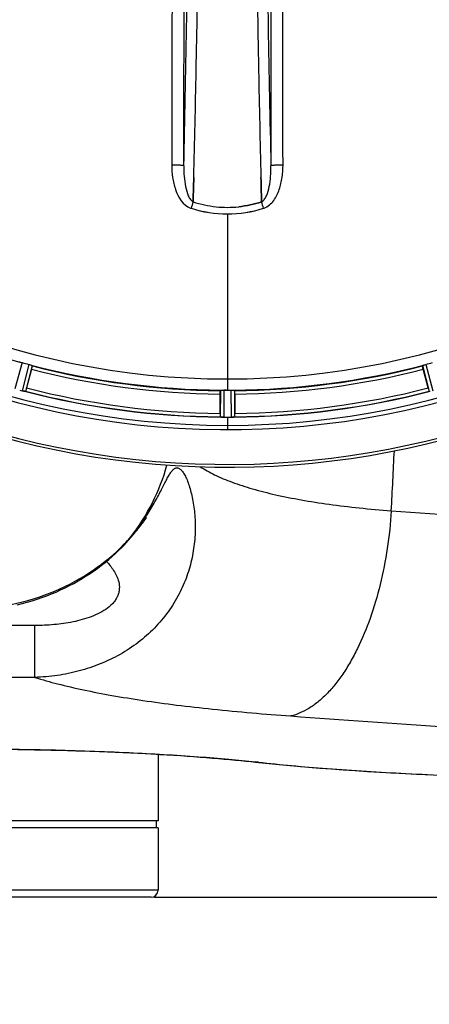
# Model space of a CAD drawing. Units: millimetres. Extents: x -1362 to 3127, y -322 to 2901.
# Drawn here: x 740 to 858, y 82 to 365 of the extents above; entities that cross this region are included whole.
import ezdxf

# ---------------------------------------------------------------- set-up
doc = ezdxf.new("R2010")
doc.units = ezdxf.units.MM
doc.header["$LTSCALE"] = 46.255
doc.header["$PDMODE"] = 3
doc.header["$PDSIZE"] = 0.3125
doc.layers.get('0').update_dxf_attribs({"linetype": 'CONTINUOUS'})
doc.layers.get('Defpoints').update_dxf_attribs({"linetype": 'CONTINUOUS'})
doc.layers.add('AM_5', color=3, linetype='CONTINUOUS', lineweight=25)
doc.layers.add('BEZUGSACHSEN', color=7, linetype='CONTINUOUS')
doc.layers.add('RUNDUNGEN', color=7, linetype='CONTINUOUS')
doc.styles.get("Standard").update_dxf_attribs({"font": 'txt', "width": 0.7})
doc.dimstyles.new('AM_DIN$0', dxfattribs={"dimtxt": 3.5, "dimasz": 2.5, "dimexe": 1, "dimexo": 1, "dimgap": 1.5, "dimtad": 1, "dimdsep": 46, "dimtxsty": 'STANDARD', "dimcen": 0, "dimclrd": 256, "dimclre": 256, "dimclrt": 2, "dimadec": 0, "dimazin": 2, "dimtp": 0.1, "dimtm": 0.1, "dimtfac": 0.71, "dimtdec": 3, "dimtmove": 0, "dimatfit": 3, "dimfxl": 1, "dimlwd": -1, "dimlwe": -1, "dimarcsym": 0})

# ---------------------------------------------------------------- blocks, each defined once
blk = doc.blocks.new('*D14')
at = {"layer": 'AM_5', "ltscale": 10, "transparency": 16777216}
for p, q in [((779.17, 854.37), (1940.1, 854.37)), ((1939.1, 142.37), (1939.1, 824.37)), ((779.17, 112.37), (1940.1, 112.37))]:
    blk.add_line(p, q, dxfattribs=at)
for points in [[(1934.1, 824.37), (1944.1, 824.37), (1939.1, 854.37)], [(1934.1, 142.37), (1944.1, 142.37), (1939.1, 112.37)]]:
    blk.add_solid(points, dxfattribs=at)
at = {"layer": 'Defpoints', "color": 0, "ltscale": 10, "transparency": 16777216}
for p in [(778.17, 854.37), (1939.1, 854.37), (778.17, 112.37)]:
    blk.add_point(p, dxfattribs=at)
at = {"layer": 'AM_5', "color": 2, "ltscale": 10, "transparency": 16777216, "insert": (1906.6, 488.78), "char_height": 35, "attachment_point": 5, "rotation": 90}
blk.add_mtext('742', dxfattribs=at)
blk = doc.blocks.new('*D15')
at = {"layer": 'AM_5', "ltscale": 10, "transparency": 16777216}
for p, q in [((779.17, 854.37), (2049.74, 854.37)), ((2048.74, 824.37), (2048.74, 7.39)), ((-70.67, -22.61), (2049.74, -22.61))]:
    blk.add_line(p, q, dxfattribs=at)
for points in [[(2043.74, 824.37), (2053.74, 824.37), (2048.74, 854.37)], [(2043.74, 7.39), (2053.74, 7.39), (2048.74, -22.61)]]:
    blk.add_solid(points, dxfattribs=at)
at = {"layer": 'Defpoints', "color": 0, "ltscale": 10, "transparency": 16777216}
for p in [(778.17, 854.37), (-71.67, -22.61), (2048.74, -22.61)]:
    blk.add_point(p, dxfattribs=at)
at = {"layer": 'AM_5', "color": 2, "ltscale": 10, "transparency": 16777216, "insert": (2016.24, 415.88), "char_height": 35, "attachment_point": 5, "rotation": 90}
blk.add_mtext('880', dxfattribs=at)

msp = doc.modelspace()

# ---------------------------------------------------------------- linework, layer by layer
at = {"color": 7, "linetype": 'Continuous'}
for p, q in [((790.347, 314.484), (790.389, 316.066)), ((790.389, 316.066), (790.347, 314.485)), ((809.944, 316.066), (809.986, 314.484)), ((809.986, 314.484), (809.944, 316.066)), ((790.301, 312.779), (790.303, 312.867)), ((790.303, 312.867), (790.301, 312.779)), ((790.347, 314.485), (790.303, 312.867)), ((790.303, 312.867), (790.347, 314.484)), ((809.986, 314.484), (810.029, 312.877)), ((810.029, 312.877), (809.986, 314.484)), ((810.029, 312.877), (810.032, 312.779)), ((810.032, 312.779), (810.029, 312.877)), ((743.719, 264.537), (742.28, 259.169)), ((858.053, 259.169), (856.614, 264.537)), ((799.491, 258.54), (799.154, 258.542)), ((799.829, 258.539), (799.491, 258.54)), ((798.051, 251.826), (798.051, 257.384)), ((802.281, 257.384), (802.281, 251.826)), ((799.116, 250.706), (799.466, 250.704)), ((800.517, 250.704), (800.867, 250.704)), ((800.867, 250.704), (801.217, 250.706)), ((780.166, 153.576), (780.166, 134.374)), ((780.166, 134.374), (670.166, 134.374)), ((779.666, 134.374), (779.666, 132.374)), ((780.166, 132.374), (670.166, 132.374))]:
    msp.add_line(p, q, dxfattribs=at)
at = {"color": 9, "linetype": 'Continuous'}
for p, q in [((800.166, 309.33), (800.166, 261.745)), ((740.997, 266.465), (738.933, 258.906)), ((742.953, 265.941), (740.962, 258.362)), ((743.905, 265.626), (741.947, 258.175)), ((856.428, 265.626), (858.386, 258.175)), ((857.379, 265.941), (859.371, 258.362)), ((800.166, 261.738), (800.166, 258.539)), ((798.154, 258.484), (798.116, 250.781)), ((799.154, 258.542), (799.116, 250.706)), ((801.179, 258.542), (801.217, 250.706)), ((802.179, 258.484), (802.216, 250.781)), ((800.166, 250.703), (800.166, 247.137))]:
    msp.add_line(p, q, dxfattribs=at)
at = {"color": 7, "linetype": 'Continuous'}
for centre, radius, start, end in [((800.166, 483.374), 247.056, 15, 345), ((800.166, 483.374), 236.237, 0.97018, 359.02982), ((800.166, 483.374), 221.628, 90, 270), ((800.166, 483.374), 221.635, 270, 89.97567), ((800.166, 483.374), 221.628, 270, 90), ((800.166, 483.374), 235, 270, 359.02471), ((-5253.567, 465.956), 6045.839, 358.9063475, 359.2391873), ((-5069.145, 462.966), 5861.394, 358.9012147, 359.2444667), ((6602.466, 461.698), 5794.37, 180.8420887, 181.0992612), ((6686.786, 463.134), 5878.702, 180.8440136, 181.0974858), ((-3975.777, 441.311), 4767.812, 358.539943, 358.909437), ((-4166.712, 445.476), 4958.791, 358.548069, 358.903248), ((5775.272, 445.745), 4967.022, 181.098323, 181.452649), ((5524.906, 440.083), 4716.594, 181.087863, 181.460992), ((800.495, 344.512), 33.33, 252.18946, 258.04123), ((800.612, 344.961), 33.794, 252.23368, 258.0037), ((800.241, 343.352), 32.142, 258.05545, 264.01214), ((800.231, 343.29), 32.08, 258.04975, 264.01799), ((800.169, 342.739), 31.525, 264.02589, 269.99568), ((800.158, 342.528), 31.314, 264.00478, 270.0148), ((800.17, 342.617), 31.403, 269.99367, 275.9759), ((800.163, 342.774), 31.56, 270.00656, 275.95902), ((799.051, 479.212), 220.526, 254.73697, 255.26303), ((800.166, 483.374), 225, 255.52733, 269.46563), ((800.166, 483.374), 225, 270.53437, 284.47267), ((801.282, 479.212), 220.526, 284.73697, 285.26303), ((802.487, 492.081), 241.681, 255.08583, 255.25184), ((742.71, 265.08), 6.942, 255.33758, 256.74562), ((742.943, 265.97), 7.862, 255.40862, 256.5814), ((742.783, 265.409), 7.279, 256.77859, 258.77006), ((715.658, 266.301), 27.561, 344.44724, 345.00171), ((800.166, 483.374), 224.835, 269.73949, 270.26051), ((800.166, 479.08), 220.541, 269.91233, 270.08767), ((800.166, 479.075), 220.535, 270.08767, 270.26302), ((884.675, 266.301), 27.561, 194.99829, 195.55276), ((800.166, 483.374), 232.558, 255.51011, 269.48297), ((800.166, 483.374), 232.558, 270.51703, 284.48989), ((822.766, 251.807), 24.715, 179.95632, 181.11446), ((797.717, 241.84), 8.928, 85.48442, 86.00918), ((799.149, 257.474), 6.769, 266.61977, 268.65782), ((799.176, 258.825), 8.119, 268.69325, 269.57573), ((800.166, 483.374), 232.671, 269.73881, 270.26119), ((800.166, 488.34), 237.637, 269.83116, 270.08442), ((801.185, 257.755), 7.049, 270.34197, 271.5511), ((801.187, 257.719), 7.014, 271.54128, 272.70065), ((801.769, 253.761), 3.022, 273.96292, 275.30279), ((777.566, 251.807), 24.715, 358.88554, 0.04368)]:
    msp.add_arc(centre, radius, start, end, dxfattribs=at)
at = {"color": 9, "linetype": 'Continuous'}
for centre, radius, start, end in [((800.166, 483.374), 246.237, 15, 345), ((-5334.541, 465.024), 6123.79, 358.6729662, 359.4203828), ((6498.053, 457.754), 5686.92, 180.551031, 181.355736), ((993.028, 247.607), 212.946, 162.17866, 162.69858), ((629.179, 254.53), 190.002, 17.27003, 17.85273), ((790.957, 314.921), 4.172, 250.58468, 252.48468), ((809.385, 314.894), 4.144, 287.51748, 289.84352), ((800.166, 483.374), 224.863, 240.4369, 254.56064), ((800.166, 483.374), 224.863, 255.43459, 269.55904), ((800.166, 483.374), 226, 255.5362, 269.4638), ((800.166, 483.374), 224.863, 270.44096, 284.56541), ((800.166, 483.374), 226, 270.5362, 284.4638), ((800.166, 483.374), 231.557, 255.52333, 269.47667), ((800.166, 483.374), 231.557, 270.52333, 284.47667), ((800.166, 483.374), 232.635, 255.44372, 269.54984), ((800.166, 483.374), 232.635, 270.45016, 284.55628)]:
    msp.add_arc(centre, radius, start, end, dxfattribs=at)
for points, knots in [([(784.253, 418.785), (784.248, 410.832), (784.219, 379.034), (784.173, 347.236), (784.128, 323.391)], [0, 0, 0, 0, 0.2501045, 1, 1, 1, 1]), ([(787.607, 323.203), (787.622, 331.158), (787.677, 362.993), (787.715, 394.828), (787.733, 418.709)], [0, 0, 0, 0, 0.2498808, 1, 1, 1, 1]), ([(812.6, 418.709), (812.606, 410.746), (812.634, 378.911), (812.681, 347.076), (812.726, 323.203)], [0, 0, 0, 0, 0.2501044, 1, 1, 1, 1]), ([(816.205, 323.391), (816.19, 331.337), (816.134, 363.134), (816.097, 394.932), (816.079, 418.785)], [0, 0, 0, 0, 0.2498807, 1, 1, 1, 1]), ([(784.128, 323.391), (784.126, 322.203), (784.29, 319.803), (785.297, 315.325), (787.392, 311.753), (789.57, 310.986)], [0, 0, 0, 0, 0.2536289, 0.5072003, 1, 1, 1, 1]), ([(787.607, 323.203), (787.59, 323.229), (787.471, 323.244), (787.276, 323.283), (786.943, 323.308), (786.519, 323.337), (786.002, 323.359), (785.196, 323.383), (784.563, 323.39), (784.128, 323.391)], [0, 0, 0, 0, 0.0270922, 0.0884027, 0.182748, 0.3071215, 0.4566434, 0.6261635, 1, 1, 1, 1]), ([(787.607, 323.202), (787.596, 322.185), (787.652, 320.174), (788.025, 317.264), (788.636, 314.993), (789.43, 313.501), (789.988, 312.936), (790.301, 312.779)], [0, 0, 0, 0, 0.2754803, 0.5433275, 0.7937722, 0.9052868, 1, 1, 1, 1]), ([(810.032, 312.779), (810.344, 312.935), (810.899, 313.499), (811.695, 314.984), (812.309, 317.253), (812.677, 320.167), (812.737, 322.182), (812.726, 323.202)], [0, 0, 0, 0, 0.0943607, 0.2054303, 0.455396, 0.7237544, 1, 1, 1, 1]), ([(810.791, 310.996), (811.891, 311.393), (813.286, 312.681), (814.471, 314.706), (815.386, 316.908), (816.044, 319.822), (816.207, 322.202), (816.205, 323.391)], [0, 0, 0, 0, 0.2470381, 0.3724552, 0.4976835, 0.7487132, 1, 1, 1, 1]), ([(816.205, 323.391), (815.769, 323.39), (815.137, 323.383), (814.331, 323.359), (813.814, 323.337), (813.389, 323.308), (813.057, 323.283), (812.861, 323.244), (812.743, 323.229), (812.726, 323.203)], [0, 0, 0, 0, 0.3738365, 0.5433566, 0.6928785, 0.817252, 0.9115973, 0.9729078, 1, 1, 1, 1])]:
    msp.add_open_spline(points, degree=3, knots=knots, dxfattribs=at)
at = {"color": 7, "linetype": 'Continuous'}
for points in [[(790.487, 319.828), (790.455, 318.574), (790.422, 317.32), (790.389, 316.066)], [(790.389, 316.066), (790.422, 317.32), (790.455, 318.574), (790.487, 319.827)], [(809.944, 316.066), (809.91, 317.32), (809.878, 318.574), (809.845, 319.827)], [(809.846, 319.827), (809.878, 318.573), (809.911, 317.319), (809.944, 316.066)], [(810.03, 312.78), (807.891, 312.095), (805.673, 311.618), (803.439, 311.384)], [(803.439, 311.385), (805.673, 311.618), (807.892, 312.095), (810.032, 312.779)], [(789.699, 310.937), (793.07, 309.888), (796.636, 309.329), (800.166, 309.33)], [(789.717, 310.937), (793.081, 309.892), (796.641, 309.33), (800.164, 309.33)], [(800.164, 309.33), (803.688, 309.33), (807.247, 309.893), (810.613, 310.937)], [(800.166, 309.33), (803.696, 309.328), (807.263, 309.888), (810.633, 310.937)], [(741.642, 258.216), (741.663, 258.212), (741.685, 258.208), (741.706, 258.205)], [(798.355, 250.746), (798.377, 250.744), (798.4, 250.743), (798.423, 250.742)], [(801.912, 250.741), (801.933, 250.743), (801.955, 250.744), (801.976, 250.747)]]:
    msp.add_open_spline(points, degree=3, dxfattribs=at)
for points, knots in [([(740.016, 266.668), (740.023, 266.674), (740.057, 266.67), (740.154, 266.662), (740.249, 266.638), (740.32, 266.622)], [0, 0, 0, 0, 0.0875233, 0.2865158, 1, 1, 1, 1]), ([(740.32, 266.622), (740.369, 266.611), (740.596, 266.566), (740.822, 266.512), (740.997, 266.465)], [0, 0, 0, 0, 0.2150807, 1, 1, 1, 1]), ([(742.953, 265.941), (743.015, 265.924), (743.238, 265.862), (743.458, 265.789), (743.619, 265.738)], [0, 0, 0, 0, 0.2754134, 1, 1, 1, 1]), ([(743.619, 265.738), (743.689, 265.716), (743.782, 265.687), (743.87, 265.647), (743.902, 265.635), (743.905, 265.626)], [0, 0, 0, 0, 0.7140806, 0.9131097, 1, 1, 1, 1]), ([(743.719, 264.537), (743.752, 264.66), (743.811, 264.888), (743.879, 265.159), (743.916, 265.332), (743.938, 265.427), (743.939, 265.472), (743.95, 265.51), (743.944, 265.512)], [0, 0, 0, 0, 0.381637, 0.7061671, 0.8303182, 0.922474, 0.9795357, 1, 1, 1, 1]), ([(856.614, 264.537), (856.581, 264.66), (856.522, 264.888), (856.454, 265.159), (856.417, 265.332), (856.394, 265.427), (856.393, 265.472), (856.382, 265.51), (856.389, 265.512)], [0, 0, 0, 0, 0.381637, 0.7061671, 0.8303182, 0.922474, 0.9795357, 1, 1, 1, 1]), ([(856.428, 265.626), (856.431, 265.635), (856.463, 265.647), (856.551, 265.687), (856.644, 265.716), (856.714, 265.738)], [0, 0, 0, 0, 0.08689, 0.2859195, 1, 1, 1, 1]), ([(856.714, 265.738), (856.762, 265.753), (856.982, 265.824), (857.204, 265.894), (857.379, 265.941)], [0, 0, 0, 0, 0.2152334, 1, 1, 1, 1]), ([(741.118, 258.323), (741.166, 258.312), (741.34, 258.273), (741.515, 258.238), (741.642, 258.216)], [0, 0, 0, 0, 0.2754838, 1, 1, 1, 1]), ([(741.698, 258.207), (741.674, 258.211), (741.563, 258.232), (741.452, 258.252), (741.365, 258.269)], [0, 0, 0, 0, 0.2177552, 1, 1, 1, 1]), ([(798.051, 257.384), (798.051, 257.512), (798.053, 257.747), (798.058, 258.026), (798.067, 258.203), (798.07, 258.301), (798.08, 258.345), (798.079, 258.384), (798.086, 258.384)], [0, 0, 0, 0, 0.381637, 0.7061671, 0.8303182, 0.922474, 0.9795356, 1, 1, 1, 1]), ([(798.154, 258.484), (798.159, 258.492), (798.192, 258.497), (798.288, 258.515), (798.386, 258.515), (798.459, 258.519)], [0, 0, 0, 0, 0.0878294, 0.2867973, 1, 1, 1, 1]), ([(798.459, 258.518), (798.509, 258.52), (798.74, 258.537), (798.972, 258.542), (799.154, 258.542)], [0, 0, 0, 0, 0.2150366, 1, 1, 1, 1]), ([(801.179, 258.542), (801.243, 258.542), (801.475, 258.542), (801.706, 258.526), (801.874, 258.518)], [0, 0, 0, 0, 0.2755568, 1, 1, 1, 1]), ([(801.874, 258.519), (801.947, 258.515), (802.045, 258.515), (802.141, 258.497), (802.174, 258.492), (802.179, 258.484)], [0, 0, 0, 0, 0.713203, 0.9121706, 1, 1, 1, 1]), ([(802.281, 257.384), (802.281, 257.512), (802.279, 257.747), (802.275, 258.026), (802.266, 258.203), (802.263, 258.301), (802.252, 258.345), (802.253, 258.384), (802.246, 258.384)], [0, 0, 0, 0, 0.381637, 0.7061671, 0.8303182, 0.922474, 0.9795357, 1, 1, 1, 1]), ([(741.947, 258.175), (741.93, 258.16), (741.836, 258.19), (741.764, 258.193), (741.708, 258.204)], [0, 0, 0, 0, 0.288118, 1, 1, 1, 1]), ([(798.355, 250.746), (798.298, 250.75), (798.228, 250.769), (798.129, 250.761), (798.116, 250.781)], [0, 0, 0, 0, 0.7129854, 1, 1, 1, 1]), ([(799.106, 250.706), (799.043, 250.706), (798.814, 250.71), (798.586, 250.727), (798.42, 250.74)], [0, 0, 0, 0, 0.2725748, 1, 1, 1, 1]), ([(798.421, 250.741), (798.446, 250.739), (798.555, 250.73), (798.665, 250.723), (798.75, 250.718)], [0, 0, 0, 0, 0.2249583, 1, 1, 1, 1]), ([(801.217, 250.706), (801.28, 250.706), (801.512, 250.711), (801.744, 250.726), (801.912, 250.741)], [0, 0, 0, 0, 0.2742023, 1, 1, 1, 1]), ([(801.994, 250.746), (801.96, 250.744), (801.802, 250.732), (801.643, 250.719), (801.518, 250.713)], [0, 0, 0, 0, 0.2124402, 1, 1, 1, 1]), ([(802.216, 250.781), (802.207, 250.767), (802.138, 250.768), (802.089, 250.756), (802.048, 250.752)], [0, 0, 0, 0, 0.2907048, 1, 1, 1, 1])]:
    msp.add_open_spline(points, degree=3, knots=knots, dxfattribs=at)
at = {"layer": 'BEZUGSACHSEN', "color": 7, "linetype": 'Continuous'}
for p, q in [((780.166, 153.576), (780.166, 134.374)), ((780.166, 132.374), (780.166, 114.374))]:
    msp.add_line(p, q, dxfattribs=at)
msp.add_arc((800.166, 483.374), 235, 90, 270, dxfattribs=at)
at = {"layer": 'RUNDUNGEN', "color": 7, "linetype": 'Continuous'}
for p, q in [((775.988, 220.615), (776.634, 221.492)), ((776.634, 221.492), (776.753, 221.652)), ((776.753, 221.652), (776.826, 221.749)), ((780.166, 132.374), (780.166, 114.374)), ((778.166, 112.374), (672.166, 112.374))]:
    msp.add_line(p, q, dxfattribs=at)
at = {"layer": 'RUNDUNGEN', "color": 9, "linetype": 'Continuous'}
for p, q in [((744.651, 190.696), (540.339, 190.696)), ((744.651, 175.732), (744.651, 190.696)), ((744.651, 175.732), (540.339, 175.732)), ((780.166, 114.374), (670.166, 114.374))]:
    msp.add_line(p, q, dxfattribs=at)
at = {"layer": 'RUNDUNGEN', "color": 7, "linetype": 'Continuous'}
for points in [[(776.826, 221.749), (776.855, 221.787), (776.855, 221.788)], [(772.181, 215.84), (772.508, 216.218), (772.823, 216.588), (773.126, 216.948), (773.417, 217.299), (773.695, 217.64), (773.962, 217.971), (774.217, 218.292), (774.46, 218.601), (774.692, 218.898), (774.912, 219.183), (775.12, 219.456), (775.317, 219.716), (775.502, 219.962), (775.676, 220.194), (775.838, 220.412), (775.988, 220.615)], [(770.477, 213.968), (770.744, 214.252), (771.123, 214.659), (771.488, 215.06), (771.841, 215.454), (772.181, 215.84)], [(739.523, 196.643), (740.989, 196.998), (742.44, 197.386), (743.874, 197.804), (745.292, 198.253), (746.691, 198.731), (748.071, 199.239), (749.431, 199.774), (750.771, 200.336), (752.088, 200.925), (753.383, 201.539), (754.654, 202.177), (755.902, 202.84), (757.125, 203.525), (758.323, 204.232), (759.495, 204.959), (760.641, 205.707), (761.761, 206.474), (762.853, 207.259), (763.918, 208.061), (764.956, 208.879), (765.965, 209.712), (766.945, 210.56), (767.896, 211.42), (768.819, 212.293), (769.712, 213.177), (770.477, 213.968)], [(739.776, 154.974), (742.192, 154.938), (744.597, 154.896), (746.991, 154.849), (749.373, 154.797), (751.741, 154.739), (754.094, 154.676), (756.429, 154.607), (758.747, 154.534), (761.046, 154.456), (763.323, 154.373), (765.579, 154.286), (767.811, 154.193), (770.018, 154.096), (772.199, 153.995), (774.353, 153.89), (776.478, 153.78), (778.572, 153.667), (780.636, 153.55), (782.666, 153.429), (784.663, 153.305), (786.624, 153.177), (788.549, 153.046), (790.436, 152.913), (792.284, 152.776), (794.092, 152.637), (795.858, 152.496), (797.582, 152.352), (799.261, 152.207), (800.896, 152.059), (802.484, 151.911), (804.025, 151.761), (805.516, 151.609), (806.959, 151.458), (808.262, 151.315)], [(808.262, 151.315), (811.11, 151.007), (814.12, 150.7), (817.197, 150.404), (820.341, 150.12), (823.552, 149.847), (826.827, 149.585), (830.167, 149.332), (833.569, 149.09), (837.034, 148.858), (840.56, 148.635), (844.145, 148.421), (847.79, 148.216), (851.493, 148.02), (855.253, 147.833), (859.069, 147.653)]]:
    msp.add_lwpolyline(points, dxfattribs=at)
for centre, radius, start, end in [((800.166, 483.374), 247.056, 15, 345), ((778.166, 114.374), 2, 270, 360)]:
    msp.add_arc(centre, radius, start, end, dxfattribs=at)
at = {"layer": 'RUNDUNGEN', "color": 9, "linetype": 'Continuous'}
for centre, radius, start, end in [((-4067.729, 483.369), 4922.008, 356.976359, 357.178253), ((726.216, 252.49), 58.633, 321.81241, 344.62157), ((1428.357, 8452.978), 8249.716, 265.9619958, 266.5806494), ((731.469, 251.64), 54.04, 316.00041, 319.07705), ((757.647, 226.134), 17.681, 316.5223, 325.97929), ((1401.952, 8240.987), 8097.424, 265.8677488, 266.4981038), ((808.851, 156.613), 5.331, 263.65619, 273.20095), ((772.439, -176.913), 330.25, 83.61786, 83.77025)]:
    msp.add_arc(centre, radius, start, end, dxfattribs=at)
for points, knots in [([(772.301, 216.241), (773.378, 217.501), (775.356, 220.031), (777.523, 223.319), (779.027, 225.876), (780.023, 227.685), (780.921, 229.399), (781.731, 230.992), (782.468, 232.434), (783.147, 233.692), (783.783, 234.731), (784.324, 235.427), (784.767, 235.822), (785.083, 236.02), (785.407, 236.132), (785.739, 236.15), (786.072, 236.069), (786.403, 235.894), (786.733, 235.628), (787.204, 235.121), (787.776, 234.256), (788.412, 232.968), (789.018, 231.398), (789.574, 229.586), (790.058, 227.567), (790.45, 225.378), (790.733, 223.048), (790.945, 219.744), (790.844, 215.427), (790.075, 210.145), (788.588, 204.846), (787.107, 201.433), (786.245, 199.771)], [0, 0, 0, 0, 0.0791008, 0.1531069, 0.1878263, 0.2207557, 0.2516489, 0.2802131, 0.3061099, 0.3289664, 0.3484189, 0.3642323, 0.3708209, 0.3766521, 0.3819392, 0.3870117, 0.3922721, 0.3980967, 0.4047615, 0.4124329, 0.4310452, 0.4540106, 0.4809345, 0.5112687, 0.5444531, 0.5799809, 0.6174218, 0.6564221, 0.7379858, 0.8230551, 0.910603, 1, 1, 1, 1]), ([(792.329, 236.455), (793.662, 235.588), (796.663, 233.947), (801.715, 231.85), (807.586, 229.961), (814.236, 228.285), (821.619, 226.822), (829.68, 225.571), (838.355, 224.529), (844.343, 223.985), (847.427, 223.742)], [0, 0, 0, 0, 0.0836944, 0.1794376, 0.2875586, 0.4079553, 0.5401946, 0.6835809, 0.8372079, 1, 1, 1, 1]), ([(847.427, 223.742), (847.191, 220.117), (846.421, 212.967), (844.387, 202.589), (841.544, 192.92), (838.504, 185.529), (835.714, 180.247), (833.533, 176.741), (831.232, 173.618), (828.826, 170.906), (826.333, 168.624), (823.772, 166.792), (821.16, 165.427), (819.354, 164.824), (818.46, 164.613)], [0, 0, 0, 0, 0.1573554, 0.3110661, 0.4574459, 0.5932433, 0.6563772, 0.7159924, 0.771944, 0.8241869, 0.8727979, 0.9180027, 0.9602035, 1, 1, 1, 1]), ([(724.486, 195.493), (728.962, 195.473), (737.852, 196.315), (750.419, 200.138), (761.431, 206.101), (767.656, 211.318), (770.342, 214.101)], [0, 0, 0, 0, 0.2646052, 0.5236806, 0.7713807, 1, 1, 1, 1]), ([(765.283, 209.15), (766.052, 208.353), (767.139, 207.035), (768.275, 205.022), (768.904, 203.286), (769.078, 201.689), (768.914, 200.367), (768.607, 199.348), (768.109, 198.347), (767.182, 197.048), (765.621, 195.623), (763.393, 194.264), (760.931, 193.185), (758.335, 192.345), (755.661, 191.704), (752.939, 191.236), (749.271, 190.811), (746.499, 190.696), (744.651, 190.696)], [0, 0, 0, 0, 0.0884869, 0.1355113, 0.1842224, 0.235196, 0.2620929, 0.2902533, 0.3198973, 0.3510795, 0.4172935, 0.4871291, 0.5589019, 0.6316752, 0.704979, 0.7785728, 0.8523266, 1, 1, 1, 1]), ([(786.245, 199.771), (785.316, 197.982), (783.172, 194.51), (779.198, 189.812), (774.525, 185.692), (769.265, 182.232), (763.536, 179.479), (757.452, 177.458), (751.123, 176.172), (746.815, 175.801), (744.651, 175.732)], [0, 0, 0, 0, 0.1201488, 0.242012, 0.3653726, 0.490073, 0.6159867, 0.7430068, 0.8710397, 1, 1, 1, 1]), ([(744.651, 175.732), (746.825, 175.053), (751.465, 173.759), (758.876, 172.049), (767.085, 170.471), (776.056, 169.024), (785.746, 167.712), (799.946, 166.096), (810.934, 165.156), (818.46, 164.613)], [0, 0, 0, 0, 0.0913718, 0.1931368, 0.3050379, 0.4266992, 0.5576411, 0.6972909, 1, 1, 1, 1]), ([(642.057, 151.387), (644.613, 151.666), (650.075, 152.201), (662.224, 153.183), (679.37, 154.182), (701.615, 154.939), (725.166, 155.202), (748.718, 154.939), (770.962, 154.182), (788.108, 153.183), (800.258, 152.201), (805.719, 151.666), (808.276, 151.387)], [0, 0, 0, 0, 0.0463527, 0.0988951, 0.219677, 0.3558592, 0.5, 0.6441408, 0.780323, 0.9011049, 0.9536473, 1, 1, 1, 1]), ([(809.149, 151.291), (812.312, 150.937), (818.896, 150.274), (833.037, 149.102), (852.426, 147.92), (877.529, 146.876), (895.075, 146.388), (904.208, 146.176)], [0, 0, 0, 0, 0.1002775, 0.2084632, 0.4470129, 0.7121892, 1, 1, 1, 1])]:
    msp.add_open_spline(points, degree=3, knots=knots, dxfattribs=at)

# ---------------------------------------------------------------- dimensions: what is measured, and where the dimension line sits
at = {"layer": 'AM_5', "ltscale": 10}
dim = msp.add_linear_dim(base=(2048.74, -22.609), p1=(778.166, 854.374), p2=(-71.674, -22.609), angle=90, text='880', dimstyle='AM_DIN$0', override={"dimtxt": 35, "dimasz": 30, "dimgap": 15, "dimsah": 1}, dxfattribs=at)
dim.commit()
dim.dimension.update_dxf_attribs({"geometry": '*D15', "text_midpoint": (2016.24, 415.883)})
dim = msp.add_linear_dim(base=(1939.102, 854.374), p1=(778.166, 112.374), p2=(778.166, 854.374), angle=90, text='742', dimstyle='AM_DIN$0', override={"dimtxt": 35, "dimasz": 30, "dimgap": 15, "dimsah": 1}, dxfattribs=at)
dim.commit()
dim.dimension.update_dxf_attribs({"geometry": '*D14', "text_midpoint": (1939.102, 488.784), "dimtype": 160})

doc.saveas('drawing.dxf')
